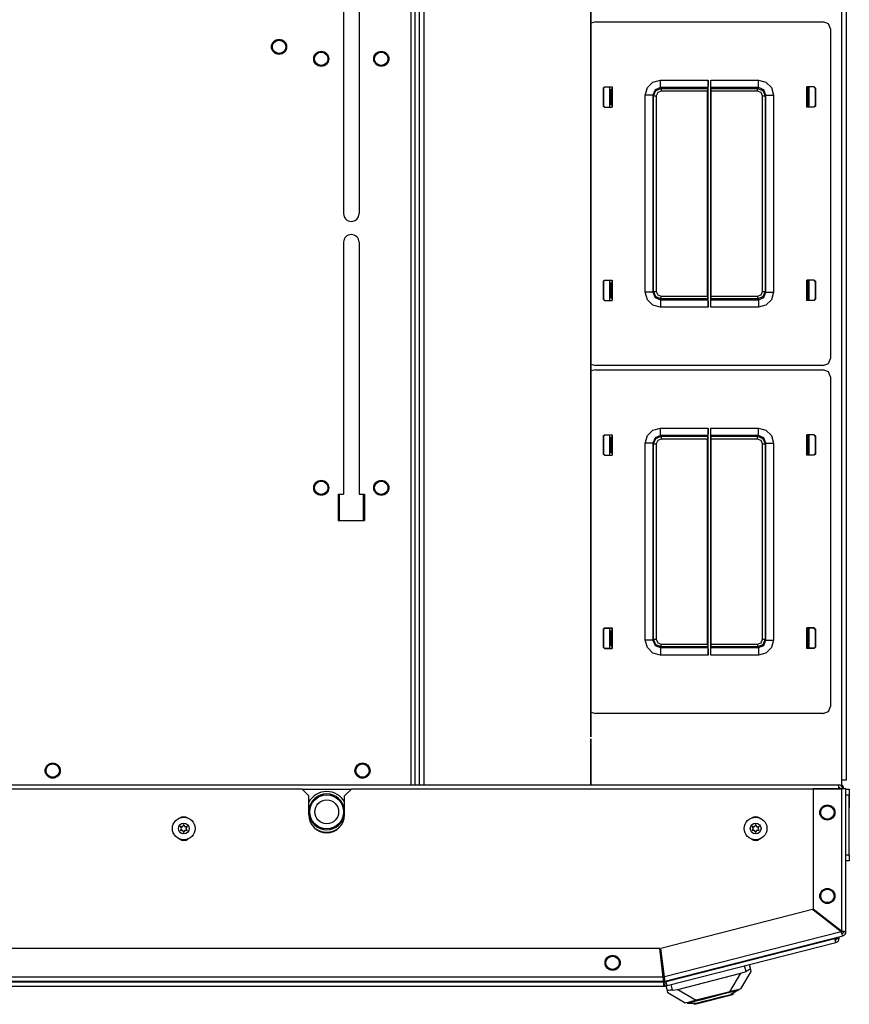
# Model space of a CAD drawing. Units: inches. Extents: x -249 to 39, y -58 to 173.
# Drawn here: x -144 to -130, y 129 to 145 of the extents above; entities that cross this region are included whole.
import ezdxf

# ---------------------------------------------------------------- set-up
doc = ezdxf.new("R2010")
doc.units = ezdxf.units.IN
doc.header["$MEASUREMENT"] = 0
doc.layers.add('TFR-TRI', color=7, linetype='CONTINUOUS')

msp = doc.modelspace()

# ---------------------------------------------------------------- linework, layer by layer
at = {"layer": 'TFR-TRI', "color": 83, "linetype": 'Continuous'}
for p, q in [((-137.048, 170.564), (-137.048, 132.399)), ((-136.978, 132.399), (-136.978, 170.564)), ((-129.927, 132.477), (-129.927, 170.485)), ((-129.856, 170.485), (-129.856, 132.477)), ((-138.161, 146.304), (-138.161, 141.836)), ((-137.905, 146.304), (-137.905, 141.836)), ((-130.494, 143.929), (-130.494, 143.881)), ((-130.494, 143.644), (-130.494, 143.596)), ((-138.161, 141.363), (-138.161, 137.2)), ((-137.905, 141.363), (-137.905, 137.2)), ((-130.494, 140.738), (-130.494, 140.69)), ((-130.494, 140.452), (-130.494, 140.405)), ((-130.494, 138.18), (-130.494, 138.133)), ((-130.494, 137.895), (-130.494, 137.848)), ((-138.249, 137.2), (-138.249, 136.767)), ((-138.249, 137.2), (-138.161, 137.2)), ((-137.905, 137.2), (-137.816, 137.2)), ((-137.816, 137.2), (-137.816, 136.767)), ((-138.249, 136.767), (-137.816, 136.767)), ((-130.494, 134.99), (-130.494, 134.942)), ((-130.494, 134.705), (-130.494, 134.657)), ((-129.927, 132.373), (-129.927, 132.477)), ((-129.877, 132.477), (-129.927, 132.477)), ((-129.856, 132.477), (-129.877, 132.477))]:
    msp.add_line(p, q, dxfattribs=at)
at = {"layer": 'TFR-TRI', "color": 52, "linetype": 'Continuous'}
for p, q in [((-136.978, 132.399), (-136.978, 170.564)), ((-136.907, 132.399), (-136.907, 170.564)), ((-136.828, 132.399), (-136.828, 170.564)), ((-134.073, 133.191), (-134.073, 170.564)), ((-134.067, 133.191), (-134.067, 170.564)), ((-134.073, 132.399), (-134.073, 133.159)), ((-134.067, 132.399), (-134.067, 133.159))]:
    msp.add_line(p, q, dxfattribs=at)
at = {"layer": 'TFR-TRI', "color": 11, "linetype": 'Continuous'}
for p, q in [((-133.998, 145.006), (-134.067, 144.985)), ((-133.998, 145.006), (-130.234, 145.006)), ((-130.151, 144.972), (-130.234, 145.006)), ((-130.116, 144.889), (-130.151, 144.972)), ((-130.116, 144.889), (-130.116, 139.444)), ((-133.141, 143.918), (-133.05, 144.01)), ((-133.05, 144.01), (-132.925, 144.043)), ((-132.925, 144.043), (-132.138, 144.043)), ((-132.925, 143.956), (-132.925, 144.043)), ((-132.925, 143.918), (-132.925, 143.956)), ((-132.139, 143.956), (-132.14, 143.918)), ((-132.138, 144.043), (-132.139, 143.956)), ((-132.138, 140.29), (-132.138, 144.043)), ((-132.094, 140.29), (-132.094, 144.043)), ((-132.094, 144.043), (-131.307, 144.043)), ((-132.093, 143.956), (-132.094, 144.043)), ((-132.092, 143.918), (-132.093, 143.956)), ((-131.307, 144.043), (-131.182, 144.01)), ((-131.307, 143.956), (-131.307, 144.043)), ((-131.307, 143.918), (-131.307, 143.956)), ((-131.182, 144.01), (-131.091, 143.918)), ((-133.869, 143.911), (-133.849, 143.931)), ((-133.869, 143.911), (-133.869, 143.613)), ((-133.866, 143.909), (-133.869, 143.911)), ((-133.846, 143.929), (-133.866, 143.909)), ((-133.866, 143.909), (-133.866, 143.616)), ((-133.849, 143.931), (-133.725, 143.931)), ((-133.849, 143.931), (-133.846, 143.929)), ((-133.846, 143.929), (-133.725, 143.929)), ((-133.75, 143.88), (-133.759, 143.879)), ((-133.738, 143.881), (-133.75, 143.88)), ((-133.75, 143.88), (-133.75, 143.644)), ((-133.738, 143.881), (-133.726, 143.893)), ((-133.738, 143.644), (-133.738, 143.881)), ((-133.726, 143.893), (-133.725, 143.908)), ((-133.725, 143.931), (-133.725, 143.593)), ((-133.175, 143.793), (-133.141, 143.918)), ((-133.175, 140.54), (-133.175, 143.793)), ((-133.088, 143.793), (-133.175, 143.793)), ((-133.05, 143.793), (-133.088, 143.793)), ((-133.013, 143.882), (-133.05, 143.793)), ((-133.038, 143.781), (-133.05, 143.793)), ((-133.05, 143.793), (-133.05, 140.54)), ((-133.038, 143.781), (-133.001, 143.869)), ((-132.925, 143.918), (-133.013, 143.882)), ((-133.001, 143.869), (-132.913, 143.906)), ((-132.969, 143.838), (-132.993, 143.781)), ((-132.913, 143.861), (-132.969, 143.838)), ((-132.925, 143.918), (-132.913, 143.906)), ((-132.14, 143.918), (-132.925, 143.918)), ((-132.913, 143.906), (-132.147, 143.906)), ((-132.913, 143.906), (-132.913, 143.892)), ((-132.913, 143.892), (-132.913, 143.861)), ((-132.147, 143.861), (-132.913, 143.861)), ((-132.147, 143.906), (-132.14, 143.918)), ((-132.147, 143.906), (-132.147, 143.861)), ((-132.147, 140.472), (-132.147, 143.861)), ((-132.092, 143.918), (-132.086, 143.906)), ((-131.307, 143.918), (-132.092, 143.918)), ((-132.086, 143.906), (-131.32, 143.906)), ((-132.085, 143.861), (-132.086, 143.906)), ((-131.32, 143.861), (-132.085, 143.861)), ((-132.085, 140.472), (-132.085, 143.861)), ((-131.32, 143.906), (-131.307, 143.918)), ((-131.32, 143.906), (-131.231, 143.869)), ((-131.32, 143.892), (-131.32, 143.906)), ((-131.32, 143.861), (-131.32, 143.892)), ((-131.263, 143.838), (-131.32, 143.861)), ((-131.219, 143.882), (-131.307, 143.918)), ((-131.24, 143.781), (-131.263, 143.838)), ((-131.231, 143.869), (-131.195, 143.781)), ((-131.182, 143.793), (-131.219, 143.882)), ((-131.182, 143.793), (-131.195, 143.781)), ((-131.182, 140.54), (-131.182, 143.793)), ((-131.182, 143.793), (-131.144, 143.793)), ((-131.144, 143.793), (-131.057, 143.793)), ((-131.091, 143.918), (-131.057, 143.793)), ((-131.057, 143.793), (-131.057, 140.54)), ((-130.383, 143.931), (-130.507, 143.931)), ((-130.507, 143.593), (-130.507, 143.931)), ((-130.386, 143.929), (-130.507, 143.929)), ((-130.506, 143.893), (-130.507, 143.908)), ((-130.494, 143.881), (-130.506, 143.893)), ((-130.494, 143.644), (-130.494, 143.881)), ((-130.494, 143.881), (-130.482, 143.88)), ((-130.482, 143.88), (-130.474, 143.879)), ((-130.482, 143.88), (-130.482, 143.644)), ((-130.386, 143.929), (-130.383, 143.931)), ((-130.366, 143.909), (-130.386, 143.929)), ((-130.383, 143.931), (-130.363, 143.911)), ((-130.363, 143.911), (-130.366, 143.909)), ((-130.366, 143.909), (-130.366, 143.616)), ((-130.363, 143.911), (-130.363, 143.613)), ((-133.759, 143.645), (-133.75, 143.644)), ((-133.75, 143.644), (-133.738, 143.644)), ((-133.726, 143.631), (-133.738, 143.644)), ((-133.725, 143.616), (-133.726, 143.631)), ((-133.038, 140.552), (-133.038, 143.781)), ((-133.038, 143.781), (-133.024, 143.781)), ((-133.024, 143.781), (-132.993, 143.781)), ((-132.993, 143.781), (-132.993, 140.552)), ((-131.24, 140.552), (-131.24, 143.781)), ((-131.24, 143.781), (-131.208, 143.781)), ((-131.208, 143.781), (-131.195, 143.781)), ((-131.195, 143.781), (-131.195, 140.552)), ((-130.507, 143.616), (-130.506, 143.631)), ((-130.506, 143.631), (-130.494, 143.644)), ((-130.482, 143.644), (-130.494, 143.644)), ((-130.474, 143.645), (-130.482, 143.644)), ((-133.869, 143.613), (-133.866, 143.616)), ((-133.849, 143.593), (-133.869, 143.613)), ((-133.866, 143.616), (-133.846, 143.596)), ((-133.846, 143.596), (-133.849, 143.593)), ((-133.849, 143.593), (-133.725, 143.593)), ((-133.846, 143.596), (-133.725, 143.596)), ((-130.386, 143.596), (-130.507, 143.596)), ((-130.383, 143.593), (-130.507, 143.593)), ((-130.386, 143.596), (-130.366, 143.616)), ((-130.383, 143.593), (-130.386, 143.596)), ((-130.363, 143.613), (-130.383, 143.593)), ((-130.366, 143.616), (-130.363, 143.613)), ((-133.869, 140.72), (-133.849, 140.74)), ((-133.869, 140.72), (-133.869, 140.422)), ((-133.866, 140.717), (-133.869, 140.72)), ((-133.846, 140.737), (-133.866, 140.717)), ((-133.866, 140.717), (-133.866, 140.424)), ((-133.849, 140.74), (-133.725, 140.74)), ((-133.849, 140.74), (-133.846, 140.737)), ((-133.846, 140.737), (-133.725, 140.737)), ((-133.726, 140.702), (-133.725, 140.717)), ((-133.725, 140.74), (-133.725, 140.402)), ((-130.383, 140.74), (-130.507, 140.74)), ((-130.507, 140.402), (-130.507, 140.74)), ((-130.386, 140.737), (-130.507, 140.737)), ((-130.506, 140.702), (-130.507, 140.717)), ((-130.386, 140.737), (-130.383, 140.74)), ((-130.366, 140.717), (-130.386, 140.737)), ((-130.383, 140.74), (-130.363, 140.72)), ((-130.363, 140.72), (-130.366, 140.717)), ((-130.366, 140.717), (-130.366, 140.424)), ((-130.363, 140.72), (-130.363, 140.422)), ((-133.75, 140.688), (-133.759, 140.688)), ((-133.738, 140.689), (-133.75, 140.688)), ((-133.75, 140.688), (-133.75, 140.453)), ((-133.738, 140.689), (-133.726, 140.702)), ((-133.738, 140.452), (-133.738, 140.689)), ((-133.141, 140.415), (-133.175, 140.54)), ((-133.088, 140.54), (-133.175, 140.54)), ((-133.05, 140.54), (-133.088, 140.54)), ((-133.05, 140.54), (-133.038, 140.552)), ((-133.05, 140.54), (-133.013, 140.451)), ((-133.001, 140.464), (-133.038, 140.552)), ((-133.038, 140.552), (-133.024, 140.552)), ((-133.024, 140.552), (-132.993, 140.552)), ((-132.993, 140.552), (-132.969, 140.495)), ((-131.263, 140.495), (-131.24, 140.552)), ((-131.24, 140.552), (-131.208, 140.552)), ((-131.195, 140.552), (-131.231, 140.464)), ((-131.219, 140.451), (-131.182, 140.54)), ((-131.208, 140.552), (-131.195, 140.552)), ((-131.195, 140.552), (-131.182, 140.54)), ((-131.182, 140.54), (-131.144, 140.54)), ((-131.144, 140.54), (-131.057, 140.54)), ((-131.057, 140.54), (-131.091, 140.415)), ((-130.494, 140.689), (-130.506, 140.702)), ((-130.494, 140.452), (-130.494, 140.689)), ((-130.494, 140.689), (-130.482, 140.688)), ((-130.482, 140.688), (-130.474, 140.688)), ((-130.482, 140.688), (-130.482, 140.453)), ((-133.869, 140.422), (-133.866, 140.424)), ((-133.849, 140.402), (-133.869, 140.422)), ((-133.866, 140.424), (-133.846, 140.404)), ((-133.846, 140.404), (-133.849, 140.402)), ((-133.849, 140.402), (-133.725, 140.402)), ((-133.846, 140.404), (-133.725, 140.404)), ((-133.759, 140.454), (-133.75, 140.453)), ((-133.75, 140.453), (-133.738, 140.452)), ((-133.726, 140.44), (-133.738, 140.452)), ((-133.725, 140.425), (-133.726, 140.44)), ((-133.05, 140.323), (-133.141, 140.415)), ((-133.013, 140.451), (-132.925, 140.415)), ((-132.913, 140.427), (-133.001, 140.464)), ((-132.969, 140.495), (-132.913, 140.472)), ((-132.913, 140.427), (-132.925, 140.415)), ((-132.925, 140.415), (-132.14, 140.415)), ((-132.925, 140.415), (-132.925, 140.376)), ((-132.913, 140.472), (-132.147, 140.472)), ((-132.913, 140.441), (-132.913, 140.472)), ((-132.913, 140.427), (-132.913, 140.441)), ((-132.147, 140.427), (-132.913, 140.427)), ((-132.147, 140.472), (-132.147, 140.427)), ((-132.14, 140.415), (-132.147, 140.427)), ((-132.14, 140.415), (-132.139, 140.376)), ((-132.093, 140.376), (-132.092, 140.415)), ((-132.086, 140.427), (-132.092, 140.415)), ((-132.092, 140.415), (-131.307, 140.415)), ((-132.086, 140.427), (-132.085, 140.472)), ((-131.32, 140.427), (-132.086, 140.427)), ((-132.085, 140.472), (-131.32, 140.472)), ((-131.32, 140.472), (-131.263, 140.495)), ((-131.32, 140.472), (-131.32, 140.441)), ((-131.231, 140.464), (-131.32, 140.427)), ((-131.32, 140.441), (-131.32, 140.427)), ((-131.307, 140.415), (-131.32, 140.427)), ((-131.307, 140.415), (-131.219, 140.451)), ((-131.307, 140.415), (-131.307, 140.376)), ((-131.091, 140.415), (-131.182, 140.323)), ((-130.507, 140.425), (-130.506, 140.44)), ((-130.386, 140.404), (-130.507, 140.404)), ((-130.383, 140.402), (-130.507, 140.402)), ((-130.506, 140.44), (-130.494, 140.452)), ((-130.482, 140.453), (-130.494, 140.452)), ((-130.474, 140.454), (-130.482, 140.453)), ((-130.386, 140.404), (-130.366, 140.424)), ((-130.383, 140.402), (-130.386, 140.404)), ((-130.363, 140.422), (-130.383, 140.402)), ((-130.366, 140.424), (-130.363, 140.422)), ((-132.925, 140.29), (-133.05, 140.323)), ((-132.925, 140.376), (-132.925, 140.29)), ((-132.138, 140.29), (-132.925, 140.29)), ((-132.139, 140.376), (-132.138, 140.29)), ((-132.094, 140.29), (-132.093, 140.376)), ((-131.307, 140.29), (-132.094, 140.29)), ((-131.307, 140.376), (-131.307, 140.29)), ((-131.182, 140.323), (-131.307, 140.29)), ((-130.151, 139.361), (-130.116, 139.444)), ((-134.067, 139.348), (-133.998, 139.326)), ((-133.998, 139.258), (-134.067, 139.237)), ((-130.234, 139.326), (-133.998, 139.326)), ((-133.998, 139.258), (-130.234, 139.258)), ((-130.234, 139.326), (-130.151, 139.361)), ((-130.151, 139.224), (-130.234, 139.258)), ((-130.116, 139.141), (-130.151, 139.224)), ((-130.116, 139.141), (-130.116, 133.696)), ((-133.05, 138.262), (-132.925, 138.295)), ((-132.925, 138.295), (-132.138, 138.295)), ((-132.925, 138.208), (-132.925, 138.295)), ((-132.138, 138.295), (-132.139, 138.208)), ((-132.138, 134.542), (-132.138, 138.295)), ((-132.094, 134.542), (-132.094, 138.295)), ((-132.094, 138.295), (-131.307, 138.295)), ((-132.093, 138.208), (-132.094, 138.295)), ((-131.307, 138.295), (-131.182, 138.262)), ((-131.307, 138.208), (-131.307, 138.295)), ((-133.869, 138.163), (-133.849, 138.183)), ((-133.869, 138.163), (-133.869, 137.865)), ((-133.866, 138.16), (-133.869, 138.163)), ((-133.846, 138.18), (-133.866, 138.16)), ((-133.866, 138.16), (-133.866, 137.867)), ((-133.849, 138.183), (-133.725, 138.183)), ((-133.849, 138.183), (-133.846, 138.18)), ((-133.846, 138.18), (-133.725, 138.18)), ((-133.75, 138.132), (-133.759, 138.131)), ((-133.738, 138.132), (-133.75, 138.132)), ((-133.75, 138.132), (-133.75, 137.896)), ((-133.738, 138.132), (-133.726, 138.145)), ((-133.738, 137.895), (-133.738, 138.132)), ((-133.726, 138.145), (-133.725, 138.16)), ((-133.725, 138.183), (-133.725, 137.845)), ((-133.175, 138.045), (-133.141, 138.17)), ((-133.141, 138.17), (-133.05, 138.262)), ((-133.013, 138.134), (-133.05, 138.045)), ((-133.038, 138.033), (-133.001, 138.121)), ((-132.925, 138.17), (-133.013, 138.134)), ((-133.001, 138.121), (-132.913, 138.158)), ((-132.913, 138.113), (-132.969, 138.09)), ((-132.925, 138.17), (-132.925, 138.208)), ((-132.925, 138.17), (-132.913, 138.158)), ((-132.14, 138.17), (-132.925, 138.17)), ((-132.913, 138.158), (-132.147, 138.158)), ((-132.913, 138.158), (-132.913, 138.144)), ((-132.913, 138.144), (-132.913, 138.113)), ((-132.147, 138.113), (-132.913, 138.113)), ((-132.147, 138.158), (-132.14, 138.17)), ((-132.147, 138.158), (-132.147, 138.113)), ((-132.147, 134.724), (-132.147, 138.113)), ((-132.139, 138.208), (-132.14, 138.17)), ((-132.092, 138.17), (-132.093, 138.208)), ((-132.092, 138.17), (-132.086, 138.158)), ((-131.307, 138.17), (-132.092, 138.17)), ((-132.086, 138.158), (-131.32, 138.158)), ((-132.085, 138.113), (-132.086, 138.158)), ((-131.32, 138.113), (-132.085, 138.113)), ((-132.085, 134.724), (-132.085, 138.113)), ((-131.32, 138.158), (-131.307, 138.17)), ((-131.32, 138.158), (-131.231, 138.121)), ((-131.32, 138.144), (-131.32, 138.158)), ((-131.32, 138.113), (-131.32, 138.144)), ((-131.263, 138.09), (-131.32, 138.113)), ((-131.307, 138.17), (-131.307, 138.208)), ((-131.219, 138.134), (-131.307, 138.17)), ((-131.231, 138.121), (-131.195, 138.033)), ((-131.182, 138.045), (-131.219, 138.134)), ((-131.182, 138.262), (-131.091, 138.17)), ((-131.091, 138.17), (-131.057, 138.045)), ((-130.383, 138.183), (-130.507, 138.183)), ((-130.507, 137.845), (-130.507, 138.183)), ((-130.386, 138.18), (-130.507, 138.18)), ((-130.506, 138.145), (-130.507, 138.16)), ((-130.494, 138.132), (-130.506, 138.145)), ((-130.494, 137.895), (-130.494, 138.132)), ((-130.494, 138.132), (-130.482, 138.132)), ((-130.482, 138.132), (-130.474, 138.131)), ((-130.482, 138.132), (-130.482, 137.896)), ((-130.386, 138.18), (-130.383, 138.183)), ((-130.366, 138.16), (-130.386, 138.18)), ((-130.383, 138.183), (-130.363, 138.163)), ((-130.363, 138.163), (-130.366, 138.16)), ((-130.366, 138.16), (-130.366, 137.867)), ((-130.363, 138.163), (-130.363, 137.865)), ((-133.175, 134.791), (-133.175, 138.045)), ((-133.088, 138.045), (-133.175, 138.045)), ((-133.05, 138.045), (-133.088, 138.045)), ((-133.038, 138.033), (-133.05, 138.045)), ((-133.05, 138.045), (-133.05, 134.791)), ((-133.038, 134.804), (-133.038, 138.033)), ((-133.038, 138.033), (-133.024, 138.033)), ((-133.024, 138.033), (-132.993, 138.033)), ((-132.969, 138.09), (-132.993, 138.033)), ((-132.993, 138.033), (-132.993, 134.804)), ((-131.24, 138.033), (-131.263, 138.09)), ((-131.24, 134.804), (-131.24, 138.033)), ((-131.24, 138.033), (-131.208, 138.033)), ((-131.208, 138.033), (-131.195, 138.033)), ((-131.182, 138.045), (-131.195, 138.033)), ((-131.195, 138.033), (-131.195, 134.804)), ((-131.182, 134.791), (-131.182, 138.045)), ((-131.182, 138.045), (-131.144, 138.045)), ((-131.144, 138.045), (-131.057, 138.045)), ((-131.057, 138.045), (-131.057, 134.791)), ((-133.869, 137.865), (-133.866, 137.867)), ((-133.849, 137.845), (-133.869, 137.865)), ((-133.866, 137.867), (-133.846, 137.847)), ((-133.846, 137.847), (-133.849, 137.845)), ((-133.849, 137.845), (-133.725, 137.845)), ((-133.846, 137.847), (-133.725, 137.847)), ((-133.759, 137.897), (-133.75, 137.896)), ((-133.75, 137.896), (-133.738, 137.895)), ((-133.726, 137.883), (-133.738, 137.895)), ((-133.725, 137.868), (-133.726, 137.883)), ((-130.507, 137.868), (-130.506, 137.883)), ((-130.386, 137.847), (-130.507, 137.847)), ((-130.383, 137.845), (-130.507, 137.845)), ((-130.506, 137.883), (-130.494, 137.895)), ((-130.482, 137.896), (-130.494, 137.895)), ((-130.474, 137.897), (-130.482, 137.896)), ((-130.386, 137.847), (-130.366, 137.867)), ((-130.383, 137.845), (-130.386, 137.847)), ((-130.363, 137.865), (-130.383, 137.845)), ((-130.366, 137.867), (-130.363, 137.865)), ((-133.869, 134.972), (-133.849, 134.992)), ((-133.869, 134.972), (-133.869, 134.674)), ((-133.866, 134.969), (-133.869, 134.972)), ((-133.846, 134.989), (-133.866, 134.969)), ((-133.866, 134.969), (-133.866, 134.676)), ((-133.849, 134.992), (-133.725, 134.992)), ((-133.849, 134.992), (-133.846, 134.989)), ((-133.846, 134.989), (-133.725, 134.989)), ((-133.75, 134.94), (-133.759, 134.94)), ((-133.738, 134.941), (-133.75, 134.94)), ((-133.75, 134.94), (-133.75, 134.705)), ((-133.738, 134.941), (-133.726, 134.954)), ((-133.738, 134.704), (-133.738, 134.941)), ((-133.726, 134.954), (-133.725, 134.969)), ((-133.725, 134.992), (-133.725, 134.654)), ((-130.383, 134.992), (-130.507, 134.992)), ((-130.507, 134.654), (-130.507, 134.992)), ((-130.386, 134.989), (-130.507, 134.989)), ((-130.506, 134.954), (-130.507, 134.969)), ((-130.494, 134.941), (-130.506, 134.954)), ((-130.494, 134.704), (-130.494, 134.941)), ((-130.494, 134.941), (-130.482, 134.94)), ((-130.482, 134.94), (-130.474, 134.94)), ((-130.482, 134.94), (-130.482, 134.705)), ((-130.386, 134.989), (-130.383, 134.992)), ((-130.366, 134.969), (-130.386, 134.989)), ((-130.383, 134.992), (-130.363, 134.972)), ((-130.363, 134.972), (-130.366, 134.969)), ((-130.366, 134.969), (-130.366, 134.676)), ((-130.363, 134.972), (-130.363, 134.674)), ((-133.759, 134.706), (-133.75, 134.705)), ((-133.75, 134.705), (-133.738, 134.704)), ((-133.726, 134.692), (-133.738, 134.704)), ((-133.725, 134.677), (-133.726, 134.692)), ((-133.141, 134.667), (-133.175, 134.791)), ((-133.088, 134.791), (-133.175, 134.791)), ((-133.05, 134.791), (-133.088, 134.791)), ((-133.05, 134.791), (-133.038, 134.804)), ((-133.05, 134.791), (-133.013, 134.703)), ((-133.001, 134.715), (-133.038, 134.804)), ((-133.038, 134.804), (-133.024, 134.804)), ((-133.024, 134.804), (-132.993, 134.804)), ((-133.013, 134.703), (-132.925, 134.667)), ((-132.913, 134.679), (-133.001, 134.715)), ((-132.993, 134.804), (-132.969, 134.747)), ((-132.969, 134.747), (-132.913, 134.724)), ((-132.913, 134.724), (-132.147, 134.724)), ((-132.913, 134.693), (-132.913, 134.724)), ((-132.913, 134.679), (-132.913, 134.693)), ((-132.147, 134.724), (-132.147, 134.679)), ((-132.086, 134.679), (-132.085, 134.724)), ((-132.085, 134.724), (-131.32, 134.724)), ((-131.32, 134.724), (-131.263, 134.747)), ((-131.32, 134.724), (-131.32, 134.693)), ((-131.231, 134.715), (-131.32, 134.679)), ((-131.32, 134.693), (-131.32, 134.679)), ((-131.307, 134.667), (-131.219, 134.703)), ((-131.263, 134.747), (-131.24, 134.804)), ((-131.24, 134.804), (-131.208, 134.804)), ((-131.195, 134.804), (-131.231, 134.715)), ((-131.219, 134.703), (-131.182, 134.791)), ((-131.208, 134.804), (-131.195, 134.804)), ((-131.195, 134.804), (-131.182, 134.791)), ((-131.182, 134.791), (-131.144, 134.791)), ((-131.144, 134.791), (-131.057, 134.791)), ((-131.057, 134.791), (-131.091, 134.667)), ((-130.507, 134.677), (-130.506, 134.692)), ((-130.506, 134.692), (-130.494, 134.704)), ((-130.482, 134.705), (-130.494, 134.704)), ((-130.474, 134.706), (-130.482, 134.705)), ((-133.869, 134.674), (-133.866, 134.676)), ((-133.849, 134.654), (-133.869, 134.674)), ((-133.866, 134.676), (-133.846, 134.656)), ((-133.846, 134.656), (-133.849, 134.654)), ((-133.849, 134.654), (-133.725, 134.654)), ((-133.846, 134.656), (-133.725, 134.656)), ((-133.05, 134.575), (-133.141, 134.667)), ((-132.925, 134.542), (-133.05, 134.575)), ((-132.913, 134.679), (-132.925, 134.667)), ((-132.925, 134.667), (-132.14, 134.667)), ((-132.925, 134.667), (-132.925, 134.628)), ((-132.925, 134.628), (-132.925, 134.542)), ((-132.138, 134.542), (-132.925, 134.542)), ((-132.147, 134.679), (-132.913, 134.679)), ((-132.14, 134.667), (-132.147, 134.679)), ((-132.14, 134.667), (-132.139, 134.628)), ((-132.139, 134.628), (-132.138, 134.542)), ((-132.094, 134.542), (-132.093, 134.628)), ((-131.307, 134.542), (-132.094, 134.542)), ((-132.093, 134.628), (-132.092, 134.667)), ((-132.086, 134.679), (-132.092, 134.667)), ((-132.092, 134.667), (-131.307, 134.667)), ((-131.32, 134.679), (-132.086, 134.679)), ((-131.307, 134.667), (-131.32, 134.679)), ((-131.307, 134.667), (-131.307, 134.628)), ((-131.307, 134.628), (-131.307, 134.542)), ((-131.182, 134.575), (-131.307, 134.542)), ((-131.091, 134.667), (-131.182, 134.575)), ((-130.386, 134.656), (-130.507, 134.656)), ((-130.383, 134.654), (-130.507, 134.654)), ((-130.386, 134.656), (-130.366, 134.676)), ((-130.383, 134.654), (-130.386, 134.656)), ((-130.363, 134.674), (-130.383, 134.654)), ((-130.366, 134.676), (-130.363, 134.674)), ((-134.067, 133.6), (-133.998, 133.578)), ((-130.234, 133.578), (-133.998, 133.578)), ((-130.234, 133.578), (-130.151, 133.613)), ((-130.151, 133.613), (-130.116, 133.696))]:
    msp.add_line(p, q, dxfattribs=at)
at = {"layer": 'TFR-TRI', "color": 3, "linetype": 'Continuous'}
for p, q in [((-133.759, 143.595), (-133.759, 143.928)), ((-130.474, 143.928), (-130.474, 143.595)), ((-133.759, 140.404), (-133.759, 140.737)), ((-130.474, 140.737), (-130.474, 140.404)), ((-133.759, 137.847), (-133.759, 138.18)), ((-130.474, 138.18), (-130.474, 137.847)), ((-133.759, 134.656), (-133.759, 134.989)), ((-130.474, 134.989), (-130.474, 134.656)), ((-129.804, 132.243), (-129.807, 132.243)), ((-129.804, 132.211), (-129.804, 132.243)), ((-129.804, 132.133), (-129.804, 132.211)), ((-129.804, 132.056), (-129.804, 132.133)), ((-129.807, 132.023), (-129.804, 132.023)), ((-129.804, 132.023), (-129.804, 132.056))]:
    msp.add_line(p, q, dxfattribs=at)
at = {"layer": 'TFR-TRI', "color": 215, "linetype": 'Continuous'}
for p, q in [((-138.229, 136.767), (-138.229, 137.2)), ((-137.836, 137.2), (-137.836, 136.767))]:
    msp.add_line(p, q, dxfattribs=at)
at = {"layer": 'TFR-TRI', "color": 44, "linetype": 'Continuous'}
for p, q in [((-161.07, 132.399), (-129.981, 132.399)), ((-138.844, 132.328), (-138.034, 132.328)), ((-129.981, 132.399), (-129.981, 132.381)), ((-129.981, 132.381), (-129.981, 132.336))]:
    msp.add_line(p, q, dxfattribs=at)
at = {"layer": 'TFR-TRI', "color": 183, "linetype": 'Continuous'}
for p, q in [((-152.199, 132.336), (-138.852, 132.336)), ((-138.734, 132.218), (-138.852, 132.336)), ((-138.026, 132.336), (-138.144, 132.218)), ((-138.026, 132.336), (-129.931, 132.336)), ((-138.734, 131.903), (-138.734, 132.218)), ((-138.144, 131.903), (-138.144, 132.218)), ((-129.937, 129.972), (-129.931, 129.974)), ((-129.931, 129.98), (-129.931, 129.974)), ((-132.868, 129.224), (-132.859, 129.226))]:
    msp.add_line(p, q, dxfattribs=at)
at = {"layer": 'TFR-TRI', "color": 173, "linetype": 'Continuous'}
for p, q in [((-129.931, 132.336), (-130.403, 132.336)), ((-130.403, 132.336), (-130.403, 130.347)), ((-129.881, 132.336), (-129.931, 132.336)), ((-129.931, 132.336), (-129.931, 129.98)), ((-129.86, 132.336), (-129.881, 132.336)), ((-129.86, 129.974), (-129.86, 132.336)), ((-130.41, 130.339), (-132.918, 129.699)), ((-129.937, 129.972), (-130.41, 130.339)), ((-129.931, 129.98), (-130.403, 130.347)), ((-129.937, 129.972), (-132.859, 129.226)), ((-129.923, 129.929), (-129.937, 129.972)), ((-129.886, 129.978), (-129.931, 129.98)), ((-129.911, 129.978), (-129.931, 129.98)), ((-129.899, 129.974), (-129.911, 129.978)), ((-129.86, 129.974), (-129.899, 129.974)), ((-129.86, 129.974), (-129.886, 129.978)), ((-132.851, 129.155), (-129.913, 129.905)), ((-129.913, 129.905), (-129.923, 129.929)), ((-132.937, 129.696), (-158.114, 129.696)), ((-132.878, 129.224), (-132.937, 129.696)), ((-132.859, 129.226), (-132.918, 129.699)), ((-132.878, 129.224), (-158.173, 129.224)), ((-132.873, 129.179), (-132.878, 129.224)), ((-132.868, 129.153), (-132.873, 129.179)), ((-132.868, 129.192), (-132.868, 129.153)), ((-132.86, 129.193), (-132.858, 129.206)), ((-132.851, 129.155), (-132.86, 129.193)), ((-132.852, 129.182), (-132.859, 129.226)), ((-132.858, 129.206), (-132.859, 129.226)), ((-132.851, 129.155), (-132.852, 129.182)), ((-132.868, 129.153), (-158.183, 129.153))]:
    msp.add_line(p, q, dxfattribs=at)
at = {"layer": 'TFR-TRI', "color": 124, "linetype": 'Continuous'}
for p, q in [((-129.86, 132.33), (-129.807, 132.33)), ((-129.807, 132.33), (-129.807, 132.301)), ((-129.807, 132.301), (-129.807, 132.232)), ((-129.807, 132.232), (-129.86, 132.232)), ((-129.807, 131.241), (-129.807, 132.232)), ((-129.86, 131.241), (-129.807, 131.241)), ((-129.807, 131.143), (-129.86, 131.143)), ((-129.807, 131.241), (-129.807, 131.172)), ((-129.807, 131.172), (-129.807, 131.143))]:
    msp.add_line(p, q, dxfattribs=at)
at = {"layer": 'TFR-TRI', "color": 30, "linetype": 'Continuous'}
for p, q in [((-132.83, 129.153), (-130.045, 129.863)), ((-130.045, 129.863), (-130.045, 129.871)), ((-130.033, 129.815), (-130.045, 129.863)), ((-130.028, 129.795), (-130.033, 129.815)), ((-130.014, 129.863), (-130.014, 129.879)), ((-130.014, 129.863), (-129.974, 129.863)), ((-129.974, 129.863), (-129.974, 129.889)), ((-132.812, 129.084), (-130.028, 129.795)), ((-132.83, 129.153), (-132.83, 129.161)), ((-158.183, 129.143), (-132.868, 129.143)), ((-158.183, 129.072), (-132.868, 129.072)), ((-132.868, 129.143), (-132.868, 129.153)), ((-132.868, 129.093), (-132.868, 129.143)), ((-132.868, 129.072), (-132.868, 129.093)), ((-132.86, 129.112), (-132.822, 129.122)), ((-132.86, 129.112), (-132.851, 129.074)), ((-132.851, 129.074), (-132.812, 129.084)), ((-132.818, 129.104), (-132.83, 129.153)), ((-132.812, 129.084), (-132.818, 129.104))]:
    msp.add_line(p, q, dxfattribs=at)
at = {"layer": 'TFR-TRI', "color": 151, "linetype": 'Continuous'}
for p, q in [((-131.599, 129.287), (-131.511, 129.319)), ((-131.511, 129.319), (-131.535, 129.41)), ((-131.49, 129.33), (-131.511, 129.319)), ((-131.469, 129.34), (-131.49, 129.33)), ((-131.453, 129.347), (-131.469, 129.34)), ((-131.458, 129.43), (-131.438, 129.349)), ((-131.442, 129.35), (-131.453, 129.347)), ((-131.438, 129.349), (-131.442, 129.35)), ((-131.438, 129.349), (-131.429, 129.315)), ((-132.64, 129.021), (-131.599, 129.287)), ((-131.779, 128.982), (-131.599, 129.287)), ((-131.429, 129.315), (-131.6, 129.028)), ((-132.811, 128.998), (-132.832, 129.079)), ((-132.81, 129.001), (-132.811, 128.998)), ((-132.802, 128.965), (-132.811, 128.998)), ((-132.801, 129.003), (-132.81, 129.001)), ((-132.783, 129.005), (-132.801, 129.003)), ((-132.759, 129.007), (-132.783, 129.005)), ((-132.732, 129.008), (-132.759, 129.007)), ((-132.755, 129.099), (-132.732, 129.008)), ((-132.732, 129.008), (-132.64, 129.021)), ((-132.64, 129.021), (-132.335, 128.84)), ((-131.703, 129.001), (-131.779, 128.982)), ((-131.646, 129.016), (-131.703, 129.001)), ((-131.611, 129.025), (-131.646, 129.016)), ((-131.6, 129.028), (-131.611, 129.025)), ((-132.515, 128.794), (-132.802, 128.965)), ((-132.335, 128.84), (-132.411, 128.821)), ((-131.779, 128.982), (-132.335, 128.84)), ((-132.503, 128.797), (-132.515, 128.794)), ((-132.468, 128.806), (-132.503, 128.797)), ((-132.411, 128.821), (-132.468, 128.806))]:
    msp.add_line(p, q, dxfattribs=at)
at = {"layer": 'TFR-TRI', "color": 95, "linetype": 'Continuous'}
msp.add_line((-132.868, 129.136), (-132.828, 129.147), dxfattribs=at)
at = {"layer": 'TFR-TRI', "color": 252, "linetype": 'Continuous'}
for p, q in [((-131.631, 129.012), (-131.764, 128.937)), ((-131.755, 128.98), (-131.663, 129.003)), ((-131.663, 129.003), (-131.631, 129.012)), ((-131.633, 129.019), (-131.631, 129.012)), ((-132.355, 128.827), (-132.218, 128.862)), ((-132.29, 128.803), (-132.186, 128.829)), ((-132.247, 128.806), (-132.116, 128.839)), ((-132.218, 128.862), (-132.055, 128.903)), ((-132.186, 128.829), (-132.046, 128.865)), ((-132.116, 128.839), (-131.971, 128.876)), ((-132.055, 128.903), (-131.893, 128.945)), ((-132.046, 128.865), (-131.905, 128.901)), ((-131.971, 128.876), (-131.84, 128.909)), ((-131.905, 128.901), (-131.801, 128.928)), ((-131.893, 128.945), (-131.755, 128.98)), ((-131.84, 128.909), (-131.75, 128.933)), ((-131.801, 128.928), (-131.764, 128.937)), ((-131.75, 128.933), (-131.717, 128.941)), ((-131.717, 128.941), (-131.722, 128.96)), ((-132.481, 128.803), (-132.48, 128.795)), ((-132.48, 128.795), (-132.447, 128.803)), ((-132.48, 128.795), (-132.327, 128.793)), ((-132.447, 128.803), (-132.355, 128.827)), ((-132.375, 128.794), (-132.37, 128.774)), ((-132.37, 128.774), (-132.337, 128.783)), ((-132.337, 128.783), (-132.247, 128.806)), ((-132.327, 128.793), (-132.29, 128.803))]:
    msp.add_line(p, q, dxfattribs=at)
at = {"layer": 'TFR-TRI', "color": 83, "linetype": 'Continuous'}
for centre in [(-139.226, 144.592), (-138.529, 144.395), (-137.537, 144.395), (-138.529, 137.308), (-137.537, 137.308), (-142.966, 132.635), (-137.848, 132.635)]:
    msp.add_circle(centre, 0.125, dxfattribs=at)
at = {"layer": 'TFR-TRI', "color": 3, "linetype": 'Continuous'}
for centre, radius in [((-139.226, 144.592), 0.11), ((-138.529, 144.395), 0.11), ((-137.537, 144.395), 0.11), ((-138.529, 137.308), 0.11), ((-137.537, 137.308), 0.11), ((-142.966, 132.635), 0.11), ((-137.848, 132.635), 0.11), ((-138.439, 131.954), 0.28), ((-138.439, 131.954), 0.197), ((-130.167, 131.942), 0.11), ((-140.801, 131.678), 0.187), ((-140.801, 131.678), 0.0886), ((-131.352, 131.678), 0.187), ((-131.352, 131.678), 0.0886), ((-130.167, 130.564), 0.11), ((-133.715, 129.46), 0.11)]:
    msp.add_circle(centre, radius, dxfattribs=at)
at = {"layer": 'TFR-TRI', "color": 173, "linetype": 'Continuous'}
for centre in [(-130.167, 131.942), (-130.167, 130.564), (-133.715, 129.46)]:
    msp.add_circle(centre, 0.125, dxfattribs=at)
at = {"layer": 'TFR-TRI', "color": 83, "linetype": 'Continuous'}
for centre, start, end in [((-138.033, 141.836), 180, 0), ((-138.033, 141.363), 0, 180)]:
    msp.add_arc(centre, 0.128, start, end, dxfattribs=at)
at = {"layer": 'TFR-TRI', "color": 44, "linetype": 'Continuous'}
for centre, radius, start, end in [((-138.439, 131.954), 0.335, 28.0688, 151.9256), ((-129.981, 132.328), 0.0709, 6.5391, 90), ((-129.981, 132.328), 0.0315, 14.8486, 90), ((-138.439, 131.954), 0.335, 233.415, 306.5906)]:
    msp.add_arc(centre, radius, start, end, dxfattribs=at)
at = {"layer": 'TFR-TRI', "color": 3, "linetype": 'Continuous'}
for centre, radius, start, end in [((-138.439, 131.954), 0.297, 6.9131, 173.0813), ((-138.439, 131.954), 0.297, 186.9187, 353.0869), ((-140.854, 131.709), 0.00394, 79.8062, 220.3358), ((-141.076, 131.52), 0.288, 33.462, 40.3358), ((-141.079, 131.839), 0.292, 319.7674, 326.5821), ((-140.854, 131.648), 0.00394, 139.7674, 280.1792), ((-140.801, 132), 0.292, 259.8062, 266.0797), ((-140.801, 131.357), 0.292, 93.8753, 100.1792), ((-140.821, 131.712), 0.00394, 266.0797, 333.8911), ((-140.821, 131.644), 0.00394, 26.0175, 93.8753), ((-141.079, 131.839), 0.292, 333.8911, 340.1644), ((-141.076, 131.52), 0.288, 19.6646, 26.0175), ((-140.801, 131.739), 0.00394, 19.6347, 160.1644), ((-140.801, 131.618), 0.00394, 199.6646, 340.199), ((-140.526, 131.837), 0.288, 199.6347, 205.9824), ((-140.523, 131.518), 0.292, 153.9272, 160.199), ((-140.782, 131.712), 0.00394, 205.9824, 273.9072), ((-140.781, 131.644), 0.00394, 86.0437, 153.9272), ((-140.801, 132), 0.292, 273.9072, 280.2031), ((-140.801, 131.357), 0.292, 79.7716, 86.0437), ((-140.523, 131.518), 0.292, 139.7913, 146.6137), ((-140.526, 131.837), 0.288, 213.4275, 220.3059), ((-140.749, 131.709), 0.00394, 319.7913, 100.2031), ((-140.749, 131.648), 0.00394, 259.7716, 40.3059), ((-131.405, 131.709), 0.00394, 79.8062, 220.3358), ((-131.405, 131.648), 0.00394, 139.7674, 280.1792), ((-131.627, 131.52), 0.288, 33.462, 40.3358), ((-131.631, 131.839), 0.292, 319.7674, 326.5821), ((-131.352, 132), 0.292, 259.8062, 266.0797), ((-131.352, 131.357), 0.292, 93.8753, 100.1792), ((-131.372, 131.712), 0.00394, 266.0797, 333.8911), ((-131.372, 131.644), 0.00394, 26.0175, 93.8753), ((-131.631, 131.839), 0.292, 333.8911, 340.1644), ((-131.627, 131.52), 0.288, 19.6646, 26.0175), ((-131.352, 131.739), 0.00394, 19.6347, 160.1644), ((-131.352, 131.618), 0.00394, 199.6646, 340.199), ((-131.077, 131.837), 0.288, 199.6347, 205.9824), ((-131.074, 131.518), 0.292, 153.9272, 160.199), ((-131.333, 131.712), 0.00394, 205.9824, 273.9072), ((-131.333, 131.644), 0.00394, 86.0437, 153.9272), ((-131.352, 132), 0.292, 273.9072, 280.2031), ((-131.352, 131.357), 0.292, 79.7716, 86.0437), ((-131.074, 131.518), 0.292, 139.7913, 146.6137), ((-131.077, 131.837), 0.288, 213.4275, 220.3059), ((-131.3, 131.709), 0.00394, 319.7913, 100.2031), ((-131.3, 131.648), 0.00394, 259.7716, 40.3059), ((-130.108, 129.912), 0.0945, 315.5091, 338.5013)]:
    msp.add_arc(centre, radius, start, end, dxfattribs=at)
at = {"layer": 'TFR-TRI', "color": 173, "linetype": 'Continuous'}
for centre, radius, start, end in [((-129.99, 132.33), 0.0945, 3.4636, 48.1894), ((-129.931, 129.974), 0.0315, 284.32, 0), ((-129.931, 129.974), 0.0709, 284.32, 0), ((-132.868, 129.224), 0.0315, 270, 284.32), ((-132.868, 129.224), 0.0709, 270, 284.32)]:
    msp.add_arc(centre, radius, start, end, dxfattribs=at)
at = {"layer": 'TFR-TRI', "color": 183, "linetype": 'Continuous'}
for centre, radius, start, end in [((-140.801, 131.756), 0.118, 53.8931, 126.1069), ((-138.439, 131.903), 0.295, 180, 0), ((-131.352, 131.756), 0.118, 53.8931, 126.1069), ((-140.801, 131.599), 0.118, 231.8119, 308.1881), ((-131.352, 131.599), 0.118, 231.8119, 308.1881)]:
    msp.add_arc(centre, radius, start, end, dxfattribs=at)
at = {"layer": 'TFR-TRI', "color": 70, "linetype": 'Continuous'}
msp.add_arc((-130.152, 129.946), 0.138, 321.136, 328.6295, dxfattribs=at)
at = {"layer": 'TFR-TRI', "color": 30, "linetype": 'Continuous'}
for centre, radius, start, end in [((-130.045, 129.863), 0.0315, 284.32, 0), ((-130.045, 129.863), 0.0709, 284.32, 0), ((-132.868, 129.143), 0.0315, 270, 284.32), ((-132.868, 129.143), 0.0709, 270, 284.32)]:
    msp.add_arc(centre, radius, start, end, dxfattribs=at)

doc.saveas('drawing.dxf')
